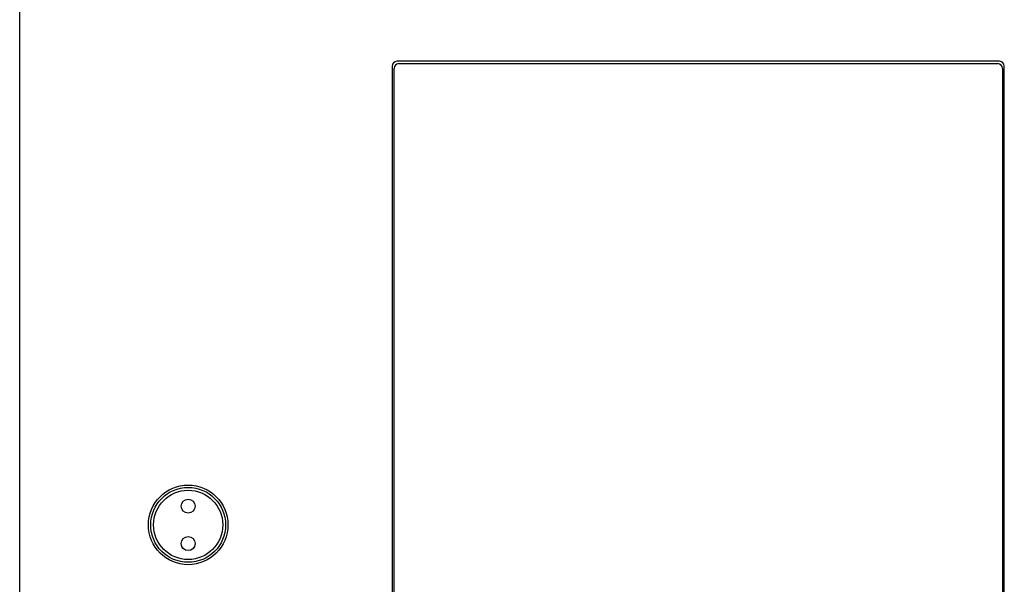
# Model space of a CAD drawing. Units: millimetres. Extents: x 89 to 242, y -6 to 216.
# Drawn here: x 147 to 199, y 92 to 122 of the extents above; entities that cross this region are included whole.
import ezdxf

# ---------------------------------------------------------------- set-up
doc = ezdxf.new("R2010")
doc.units = ezdxf.units.MM
doc.header["$LTSCALE"] = 16.335
doc.layers.add('ASSI', color=7, linetype='CONTINUOUS')
doc.layers.add('RACCORDO', color=7, linetype='CONTINUOUS')

msp = doc.modelspace()

# ---------------------------------------------------------------- linework, layer by layer
at = {"layer": 'ASSI', "color": 7, "linetype": 'CONTINUOUS'}
for p, q in [((146.5518, -5.9371), (146.5518, 196.5629)), ((198.9018, 120.0629), (166.7018, 120.0629)), ((166.4518, 119.8129), (166.4518, 82.1879)), ((199.1518, 82.1879), (199.1518, 119.8129))]:
    msp.add_line(p, q, dxfattribs=at)
for centre, radius in [((155.5518, 95.3129), 2.125), ((155.5518, 96.3129), 0.375), ((155.5518, 94.3129), 0.375)]:
    msp.add_circle(centre, radius, dxfattribs=at)
for centre, start, end in [((166.7018, 119.8129), 90, 180), ((198.9018, 119.8129), 0, 90)]:
    msp.add_arc(centre, 0.25, start, end, dxfattribs=at)
at = {"layer": 'RACCORDO', "color": 7, "linetype": 'CONTINUOUS'}
for p, q in [((146.5518, 20.8879), (146.5518, 155.2379)), ((198.9018, 120.0629), (166.7018, 120.0629)), ((166.8018, 119.9379), (198.8018, 119.9379)), ((166.4518, 119.8129), (166.4518, 82.1879)), ((166.5518, 82.3129), (166.5518, 119.6879)), ((199.0518, 119.6879), (199.0518, 82.3129)), ((199.1518, 82.1879), (199.1518, 119.8129))]:
    msp.add_line(p, q, dxfattribs=at)
msp.add_circle((155.5518, 95.3129), 2, dxfattribs=at)
at = {"layer": 'RACCORDO', "color": 250, "linetype": 'CONTINUOUS'}
msp.add_circle((155.5518, 95.3129), 1.85, dxfattribs=at)
at = {"layer": 'RACCORDO', "color": 7, "linetype": 'CONTINUOUS'}
for centre, start, end in [((166.7018, 119.8129), 90, 180), ((166.8018, 119.6879), 90, 180), ((198.8018, 119.6879), 0, 90), ((198.9018, 119.8129), 0, 90)]:
    msp.add_arc(centre, 0.25, start, end, dxfattribs=at)

doc.saveas('drawing.dxf')
